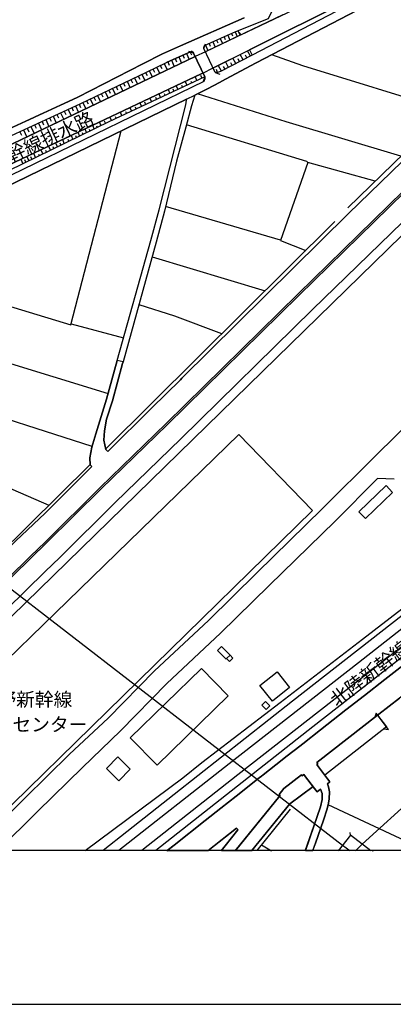
# Model space of a CAD drawing. Extents: x -10 to 410, y -24 to 273.
# Drawn here: x 256 to 313, y -24 to 127 of the extents above; entities that cross this region are included whole.
import ezdxf

# ---------------------------------------------------------------- set-up
doc = ezdxf.new("R2010")
doc.units = 0
for name, color, linetype in [('01_CYUKI_PNT', 2, 'Continuous'), ('05_DM_LINE', 7, 'Continuous'), ('06_HOUSE_POLY', 160, 'Continuous'), ('08_ROAD_LINE', 3, 'Continuous'), ('09_ROAD_POLY', 5, 'Continuous'), ('10_KIDO_LINE', 2, 'Continuous'), ('12_KASEN_LINE', 4, 'Continuous'), ('13_KASEN_POLY', 253, 'Continuous'), ('印刷レイアウト', 1, 'Continuous'), ('印刷用フレーム', 1, 'Continuous'), ('背景', 3, 'Continuous')]:
    doc.layers.add(name, color=color, linetype=linetype)
doc.styles.add('STD', font='txt')

msp = doc.modelspace()

# ---------------------------------------------------------------- linework, layer by layer
at = {"layer": '05_DM_LINE', "color": 253}
for p, q in [((285.61323, 123.567651), (285.78893, 123.176978)), ((286.188561, 123.821555), (286.528247, 123.05571)), ((286.758724, 124.071324), (286.923744, 123.700288)), ((287.329232, 124.325228), (287.653415, 123.591078)), ((287.898362, 124.579131), (288.058558, 124.219808)), ((288.468869, 124.836997), (288.783062, 124.129891)), ((288.978399, 124.821322), (289.22369, 124.341075)), ((283.673985, 122.309847), (283.928578, 123.016781)), ((285.3986, 118.630141), (283.673985, 122.309847)), ((283.903429, 122.801807), (284.273432, 121.969816)), ((284.473592, 123.05571), (284.653426, 122.649533)), ((285.0441, 123.309614), (285.3986, 122.516553)), ((290.789141, 121.141615), (290.358504, 121.961892)), ((278.723728, 120.504961), (279.153331, 119.532411)), ((279.293891, 120.755075), (279.504042, 120.274485)), ((279.868188, 121.004845), (280.278499, 120.071568)), ((280.438352, 121.262882), (280.643679, 120.801929)), ((281.013683, 121.512652), (281.408146, 120.610381)), ((282.09372, 121.590856), (281.388509, 121.84097)), ((281.583846, 121.762766), (281.778494, 121.321449)), ((282.09372, 121.590856), (283.808689, 117.950423)), ((288.573256, 119.981651), (288.124015, 120.844992)), ((289.124127, 120.270695), (288.903296, 120.696509)), ((289.678787, 120.559738), (289.238159, 121.407232)), ((290.233447, 120.852572), (290.018473, 121.266672)), ((275.898405, 119.168953), (276.133705, 118.684573)), ((276.458922, 119.446284), (276.933656, 118.469944)), ((277.023573, 119.716035), (277.258873, 119.22752)), ((277.58409, 119.989231), (278.05848, 119.012891)), ((278.15322, 120.254848), (278.368194, 119.754964)), ((285.768604, 118.622217), (285.62391, 119.071457)), ((286.353581, 118.825133), (285.88367, 119.727748)), ((286.908241, 119.114521), (286.678798, 119.559627)), ((287.463935, 119.407354), (287.004015, 120.286198)), ((288.018595, 119.696398), (287.789152, 120.130135)), ((272.518422, 117.551826), (272.748899, 117.067445)), ((273.078939, 117.821232), (273.544027, 116.852816)), ((273.64359, 118.090983), (273.874067, 117.606603)), ((274.20893, 118.3566), (274.66885, 117.391629)), ((274.773581, 118.626006), (275.004058, 118.14576)), ((275.334098, 118.899547), (275.803665, 117.930786)), ((282.339011, 117.977639), (282.593604, 117.379915)), ((283.148608, 118.196403), (283.379085, 117.750952)), ((283.808689, 117.950423), (283.558575, 117.247279)), ((285.3986, 118.630141), (286.103467, 118.376237)), ((269.13396, 115.934698), (269.363403, 115.450317)), ((269.698267, 116.204104), (270.158187, 115.235343)), ((270.258784, 116.469721), (270.49305, 115.989475)), ((270.82309, 116.739472), (271.289212, 115.770711)), ((271.388775, 117.012668), (271.618218, 116.524498)), ((271.954115, 117.282419), (272.414035, 116.309524)), ((278.20903, 116.024615), (278.459144, 115.442394)), ((278.933534, 116.114532), (279.093731, 115.735571)), ((279.443408, 116.606491), (279.693522, 116.020481)), ((280.243015, 116.684695), (280.388742, 116.344664)), ((280.833849, 117.266572), (281.083963, 116.669192)), ((281.6934, 117.289998), (281.813634, 117.016802)), ((266.31346, 114.586976), (266.773381, 113.614426)), ((266.8788, 114.856383), (267.108588, 114.372347)), ((267.438628, 115.126134), (267.903372, 114.157373)), ((268.003969, 115.39554), (268.238235, 114.91116)), ((268.568275, 115.665291), (269.033363, 114.69653)), ((275.433662, 114.712033), (275.678608, 114.137736)), ((276.273576, 114.87223), (276.433773, 114.48948)), ((276.803776, 115.356611), (277.048722, 114.77439)), ((277.618197, 115.442394), (277.758757, 115.110631)), ((262.919008, 112.997065), (263.378928, 111.997298)), ((263.483314, 113.255103), (263.713791, 112.762798)), ((264.053822, 113.520719), (264.508919, 112.536111)), ((264.618129, 113.782202), (264.843783, 113.290243)), ((265.183469, 114.051953), (265.648557, 113.079058)), ((265.749154, 114.31757), (265.978597, 113.829055)), ((272.374072, 113.262682), (272.613162, 112.696308)), ((273.178847, 113.376025), (273.323196, 113.032205)), ((273.908173, 113.989252), (274.153464, 113.415299)), ((274.59857, 114.122233), (274.773581, 113.711922)), ((259.513531, 111.419211), (259.998945, 110.379826)), ((260.084039, 111.680694), (260.318305, 111.165308)), ((260.648345, 111.946311), (261.124113, 110.915194)), ((261.218853, 112.204348), (261.454153, 111.696541)), ((261.78316, 112.469965), (262.25376, 111.454351)), ((262.3485, 112.731448), (262.584144, 112.231565)), ((269.308626, 111.817464), (269.543926, 111.25109)), ((270.118224, 111.911171), (270.258784, 111.586987)), ((270.883724, 112.559538), (271.124192, 111.997298)), ((271.709169, 112.657378), (271.843872, 112.336985)), ((256.678562, 110.10663), (256.928676, 109.571262)), ((257.243213, 110.372247), (257.738273, 109.301855)), ((257.813376, 110.62994), (258.058667, 110.102496)), ((258.379061, 110.895557), (258.868264, 109.841013)), ((258.948191, 111.157384), (259.188314, 110.62994)), ((265.48836, 110.004999), (265.743297, 109.407275)), ((266.128803, 109.981573), (266.263851, 109.661179)), ((266.648324, 110.55587), (266.898438, 109.969859)), ((267.278432, 110.481456), (267.393498, 110.21205)), ((267.704245, 111.055754), (267.948158, 110.481456)), ((268.423926, 111.262804), (268.618229, 110.80564)), ((255.544092, 109.579186), (255.798684, 109.036239)), ((256.113222, 109.844803), (256.613449, 108.762698)), ((262.883868, 108.442649), (263.03304, 108.087115)), ((263.388574, 109.016602), (263.653158, 108.387872)), ((264.063468, 108.985596), (264.204028, 108.657278)), ((264.433472, 109.505116), (264.693232, 108.891545)), ((265.058757, 109.469976), (265.198283, 109.141659)), ((259.943479, 107.38776), (260.228388, 106.715967)), ((260.588745, 107.309557), (260.733439, 106.961947)), ((261.013525, 107.891778), (261.293956, 107.235487)), ((261.663959, 107.899357), (261.834147, 107.497314)), ((262.068414, 108.391661), (262.343677, 107.747084)), ((256.618273, 105.809562), (256.919029, 105.102629)), ((257.173966, 105.766843), (257.363447, 105.321392)), ((257.633887, 106.290153), (257.928787, 105.594933)), ((258.414201, 106.161306), (258.528234, 105.887766)), ((258.763534, 106.825176), (259.053611, 106.141669)), ((259.483558, 106.735604), (259.618262, 106.419)), ((255.688441, 105.372035), (255.993332, 104.649599)), ((256.268595, 105.317603), (256.454286, 104.875941)), ((295.388688, 92.981405), (277.82318, 98.137679)), ((275.789195, 90.462006), (293.043956, 85.239242)), ((223.113341, 83.614535), (269.028196, 69.551999)), ((263.398565, 80.204234), (271.398421, 78.036236)), ((307.858556, 0.645611), (396.80851, 81.122008)), ((242.403464, 60.165148), (259.973796, 52.454335)), ((312.75886, 56.469938), (310.223614, 56.532294)), ((304.86339, 0.434771), (249.303646, 43.360316)), ((280.473492, 10.727683), (265.543826, -0.408933)), ((300.363406, 9.434738), (296.829083, 6.794073)), ((296.829083, 6.794073), (290.948305, -0.408933)), ((317.753904, -0.408933), (302.668864, 6.645589)), ((306.103624, 2.020549), (306.058493, 2.395719)), ((292.508933, 0.512975), (294.023397, -0.408933)), ((305.963753, -0.408933), (304.86339, 0.434771)), ((306.853621, -0.408933), (307.858556, 0.645611)), ((309.374053, -0.408933), (309.613143, -0.3545))]:
    msp.add_line(p, q, dxfattribs=at)
for points in [[(289.343924, 124.399642), (304.539206, 131.661214), (305.103513, 131.751131), (312.493243, 135.442551)], [(348.598532, 131.610399), (345.968891, 130.71588), (344.168829, 129.864425), (336.343639, 122.262649), (336.584106, 122.110376), (334.433678, 119.981651), (329.64844, 115.387961), (329.433466, 115.614304), (327.998928, 114.04024), (298.02832, 84.712142), (277.89346, 64.946251), (267.853418, 55.176994), (259.408111, 46.81747), (257.168799, 44.657395), (250.253803, 37.872279), (248.148505, 35.805911), (233.374213, 21.309638), (226.12401, 14.270619), (211.953988, 0.500917), (211.628771, 0.184657), (211.013821, -0.408933)], [(306.178727, 129.809648), (305.868324, 129.719903), (290.63859, 122.102797)], [(340.503936, 125.954241), (336.749127, 122.305713), (336.988216, 122.157229), (334.603521, 119.801817), (329.638794, 115.036217), (329.433466, 115.251191), (328.178762, 113.864195), (298.20402, 84.532308), (278.068471, 64.766762), (268.028429, 54.99716), (259.584155, 46.637636), (257.338987, 44.481695), (233.54888, 21.130149), (211.198134, -0.408933)], [(283.908252, 121.80583), (283.673985, 122.309847), (283.673985, 122.504839), (283.698101, 122.629896), (283.793875, 122.751164), (287.303738, 124.317649), (288.829226, 124.997194), (289.343924, 124.399642)], [(289.343924, 124.399642), (284.248972, 121.954313), (283.908252, 121.80583)], [(285.073383, 119.321227), (285.543983, 119.551704), (290.63859, 122.102797), (291.063371, 121.286309)], [(201.978369, 57.774596), (201.454026, 58.055716), (201.223549, 58.680656), (201.903266, 60.489331), (212.628882, 79.149691), (214.893688, 84.465818), (216.558702, 86.6066), (219.723711, 91.489334), (221.263669, 93.106462), (221.553746, 93.274582), (222.338883, 93.602555), (222.754017, 93.790313), (228.313368, 96.649398), (251.588778, 107.751218), (264.888569, 113.907259), (274.888647, 118.680783), (277.958917, 120.165275), (281.758857, 121.83718), (281.873923, 121.83718), (281.954194, 121.794116), (282.02344, 121.719702), (282.09372, 121.590856), (282.348657, 121.055832)], [(282.348657, 121.055832), (225.584163, 93.934663), (221.888609, 91.524474), (219.233474, 88.227517), (217.23842, 85.255089), (208.423798, 69.016631), (202.343894, 58.415039), (201.978369, 57.774596)], [(201.978369, 57.774596), (202.343894, 58.415039), (208.423798, 69.016631), (217.23842, 85.255089), (219.233474, 88.227517), (221.888609, 91.524474), (225.584163, 93.934663), (282.348657, 121.055832)], [(291.063371, 121.286309), (286.243338, 118.7707), (285.75379, 118.614293), (285.3986, 118.630141), (285.073383, 119.321227)], [(320.943373, 112.829289), (298.813458, 119.626118), (294.0389, 121.31766)], [(283.528258, 118.544013), (283.808689, 117.950423), (269.268663, 111.126034), (249.294, 101.387782), (232.183588, 93.336938), (225.438436, 89.965913), (223.623904, 88.329148), (205.178863, 56.532294), (205.023489, 56.161258), (204.518438, 56.430664)], [(204.518438, 56.430664), (204.883963, 57.055604), (223.563615, 89.399539), (226.41891, 91.16515), (239.028304, 97.497236), (283.283312, 118.418956), (283.528258, 118.544013)], [(283.528258, 118.544013), (283.283312, 118.418956), (239.028304, 97.497236), (226.41891, 91.16515), (223.563615, 89.399539), (204.883963, 57.055604), (204.518438, 56.430664)], [(313.788943, 105.844702), (296.248928, 111.087104), (282.683521, 115.372114)], [(299.584125, 104.872152), (299.408081, 104.997209), (281.013683, 110.610303)], [(230.278451, 90.09097), (263.353434, 80.036114), (271.053567, 109.715956)], [(309.87876, 102.024436), (299.584125, 104.872152), (295.363194, 92.919048), (299.263732, 91.41113)], [(399.647268, 102.083691), (399.418859, 101.907303), (369.914027, 79.043926), (335.618102, 52.512901), (297.228369, 22.524379), (268.289567, -0.352778)], [(399.647268, 95.759185), (372.973617, 75.091024), (338.688371, 48.559654), (300.318275, 18.594903), (276.354191, -0.352778)], [(336.198256, 85.774609), (330.093891, 79.844911), (321.803613, 71.731711), (309.983491, 60.094868)], [(286.433507, 78.692527), (279.238425, 81.380046), (273.788973, 83.12223)], [(242.403464, 60.165148), (244.973505, 68.434755), (266.579077, 61.481519)], [(352.863216, 66.434532), (341.513694, 58.000939), (330.714008, 49.516702), (319.918802, 41.200241), (307.914022, 31.930868), (295.338734, 22.251183), (283.379085, 13.071381), (280.473492, 10.727683)], [(263.148451, 14.391542), (269.03922, 19.899561), (276.153342, 27.137706), (284.363349, 34.83715), (291.763759, 42.130073), (301.823093, 51.946528), (309.983491, 60.094868)], [(265.124213, 12.376161), (270.933678, 17.985465), (278.039187, 25.204319), (286.233347, 32.891705), (293.64857, 40.204264), (303.718929, 50.032433), (310.223614, 56.532294)], [(277.99888, -0.408933), (279.138862, 0.497127), (283.874146, 4.247114), (286.293981, 6.157419), (288.623899, 7.9971), (292.153399, 10.774536), (292.468625, 11.032229), (292.738376, 11.23928), (295.628811, 13.516832), (295.943349, 13.762812), (296.408092, 14.125925), (298.32322, 15.62592), (298.778318, 15.985588), (301.483407, 18.110522), (305.373953, 21.161155), (308.213745, 23.380141), (311.329145, 25.809622), (318.863224, 31.692467)], [(300.95424, 13.110311), (310.19812, 20.340877), (310.223614, 20.360514)], [(311.584082, 18.571476), (311.198231, 18.266585), (311.893452, 18.184592), (309.998994, 20.649558), (309.818471, 20.04391), (310.19812, 20.340877)], [(311.593728, 18.575266), (311.584082, 18.571476), (302.153478, 11.192426)], [(248.098551, -0.408933), (249.713957, 1.157208), (256.318549, 7.692554), (263.148451, 14.391542)], [(252.143438, -0.408933), (258.29879, 5.680618), (265.124213, 12.376161)], [(288.454055, -0.408933), (295.308762, 8.043953), (295.303594, 8.051877), (295.164068, 8.227577), (295.908209, 9.145695), (298.584014, 11.247203), (298.693224, 11.09493), (298.938515, 11.286133)], [(309.213856, -0.408933), (306.103624, 2.020549), (304.203998, -0.408933)]]:
    msp.add_lwpolyline(points, dxfattribs=at)
at = {"layer": '06_HOUSE_POLY', "color": 255}
for points in [[(288.99528, 63.266767), (223.599444, -0.352778), (247.124278, -0.352778), (300.285202, 51.657484)], [(308.374976, 50.415183), (307.370041, 51.4463), (311.520692, 55.48533), (312.494965, 54.426997), (308.374976, 50.415183)], [(287.160078, 29.012872), (287.065337, 28.911241), (285.735531, 30.270676), (286.349447, 30.87219), (287.674775, 29.512755), (287.160078, 29.012872)], [(287.160078, 29.012872), (287.674775, 29.512755), (287.679598, 29.516545), (288.120226, 29.063515), (287.605528, 28.555707), (287.160078, 29.012872)], [(276.514733, 12.700345), (272.419892, 16.895782), (283.295025, 27.516667), (287.395378, 23.31744), (276.514733, 12.700345)], [(294.155344, 22.477525), (292.224712, 24.911141), (294.855387, 26.997146), (296.78533, 24.56732), (294.155344, 22.477525)], [(293.214833, 21.212142), (292.545106, 21.868433), (293.094599, 22.430672), (293.770527, 21.778516), (293.214833, 21.212142)], [(270.669784, 10.333219), (268.775326, 12.20804), (270.545071, 13.993289), (272.434706, 12.122257), (270.669784, 10.333219)]]:
    msp.add_lwpolyline(points, close=True, dxfattribs=at)
at = {"layer": '08_ROAD_LINE', "color": 253}
for p, q in [((286.343934, 118.821343), (286.243338, 118.7707)), ((280.098665, 71.610444), (280.313639, 71.87985)), ((259.408111, 51.255097), (266.563574, 58.376109))]:
    msp.add_line(p, q, dxfattribs=at)
for points in [[(285.3986, 118.630141), (283.673985, 122.309847), (283.673985, 122.504839), (283.698101, 122.629896), (283.793875, 122.751164), (287.303738, 124.317649), (288.829226, 124.997194), (293.549007, 126.907327), (294.829205, 129.504929), (287.103578, 148.700312)], [(318.778475, 135.540219), (314.183751, 133.239412), (309.008873, 130.649562), (291.063371, 121.286309), (286.343934, 118.821343)], [(320.058672, 134.669127), (315.468772, 132.37211), (309.624167, 129.450324), (291.688656, 120.087071), (286.968875, 117.62624)], [(277.373939, 121.489225), (280.098665, 122.696387), (289.828993, 127.004995)], [(340.503936, 125.954241), (336.749127, 122.305713), (336.988216, 122.157229), (334.603521, 119.801817), (329.638794, 115.036217), (329.433466, 115.251191), (328.178762, 113.864195), (298.20402, 84.532308), (278.068471, 64.766762), (268.028429, 54.99716), (259.584155, 46.637636), (257.338987, 44.481695), (233.54888, 21.130149), (211.198134, -0.408933)], [(259.408111, 46.81747), (267.853418, 55.176994), (277.89346, 64.946251), (298.02832, 84.712142), (327.998928, 114.04024), (329.433466, 115.614304), (329.64844, 115.387961), (334.433678, 119.981651), (336.584106, 122.110376), (336.343639, 122.262649), (340.303776, 126.110476)], [(342.593731, 123.805707), (336.698139, 117.649666), (329.539231, 110.774634), (300.303806, 82.39187), (280.164122, 62.62219), (270.128904, 52.856722), (261.678773, 44.489274), (259.433605, 42.32541), (235.638675, 18.981443), (215.459028, -0.408933)], [(220.628738, 94.250922), (221.728413, 94.774577), (222.749194, 95.176964), (227.828988, 97.610579), (251.128857, 108.719979), (264.428649, 114.880154), (274.343633, 119.942377), (277.373939, 121.489225)], [(283.808689, 117.950423), (282.09372, 121.590856), (282.02344, 121.719702), (281.954194, 121.794116), (281.873923, 121.83718), (281.758857, 121.83718), (277.958917, 120.165275)], [(280.313639, 71.87985), (305.798733, 97.075212), (318.853578, 109.782446), (327.198288, 117.977639), (330.973768, 121.852683)], [(221.553746, 93.274582), (222.338883, 93.602555), (222.754017, 93.790313), (228.313368, 96.649398), (251.588778, 107.751218), (264.888569, 113.907259), (274.888647, 118.680783), (277.958917, 120.165275)], [(286.968875, 117.62624), (286.04869, 117.075369), (284.233469, 116.126245), (284.228646, 116.122111), (282.2832, 115.176777)], [(283.683632, 117.247279), (283.839006, 117.680672), (283.808689, 117.950423)], [(286.243338, 118.7707), (285.75379, 118.614293), (285.3986, 118.630141)], [(283.683632, 117.247279), (237.51384, 94.801793), (229.353442, 91.036304), (226.598744, 89.555602), (224.648475, 88.091092), (223.758952, 87.122331), (216.323402, 74.719987), (211.188487, 65.645605), (205.303575, 56.106481)], [(281.004036, 114.4192), (281.018506, 114.55976), (238.048863, 93.669046), (229.913959, 89.919059), (227.273294, 88.501058), (225.493213, 87.16126), (224.763542, 86.372333), (217.40344, 74.090913), (212.263702, 65.012741), (206.928627, 56.364518), (206.60341, 55.571457)], [(282.2832, 115.176777), (281.808466, 113.555859), (280.923766, 110.28233), (279.518511, 105.087126), (277.653337, 97.446248), (277.648513, 97.430745), (276.408279, 92.696495), (271.318495, 74.376166)], [(270.43345, 74.579083), (275.553895, 92.926972), (276.838916, 97.614369), (280.103488, 110.481456), (280.923766, 113.704343), (281.004036, 114.4192)], [(266.563574, 58.376109), (266.27832, 58.661363), (266.25386, 59.700404), (266.539114, 61.356462), (267.158198, 63.372187), (268.783249, 68.676945), (270.43345, 74.579083)], [(271.318495, 74.376166), (271.263718, 74.122263), (269.693443, 68.446468), (268.818389, 65.625968), (268.493172, 63.841064), (268.438395, 63.13792), (268.383963, 62.426853), (268.714003, 60.981635), (268.998912, 60.696381)], [(280.098665, 71.610444), (275.658282, 67.305797), (268.998912, 60.696381)], [(206.62408, 55.161146), (207.893598, 54.665053), (208.023478, 54.61441), (217.023446, 50.696303), (229.88881, 45.231692), (230.01869, 45.176915), (231.113197, 44.712172), (231.683705, 44.559554), (232.398562, 44.551975), (233.60848, 44.786241), (233.648443, 44.794165), (234.903491, 45.012929), (235.858472, 45.059782), (236.208838, 45.059782), (236.663935, 44.930935), (239.623961, 43.536361), (239.698375, 43.501221), (245.99911, 40.391678), (246.098674, 40.352748), (246.393574, 40.231481), (247.673771, 40.305895), (247.908382, 40.102634), (254.94809, 47.032444), (259.408111, 51.255097)], [(259.408111, 46.81747), (257.168799, 44.657395), (250.253803, 37.872279), (248.148505, 35.805911), (233.374213, 21.309638), (226.12401, 14.270619), (211.953988, 0.500917), (211.628771, 0.184657), (211.013821, -0.408933)], [(348.493113, 34.891583), (346.098771, 35.282256), (341.08409, 36.239304), (339.688482, 36.501131), (339.243031, 36.610341), (337.303787, 36.985512), (336.688493, 37.020652), (336.348806, 37.090932), (333.138666, 37.751012), (332.83412, 37.825426), (332.638783, 37.676942), (332.544043, 37.809578), (321.454281, 29.137929), (321.178673, 28.919165), (313.563634, 22.96983), (310.418951, 20.516577), (310.19812, 20.340877), (300.95424, 13.110311)], [(277.99888, -0.408933), (279.138862, 0.497127), (283.874146, 4.247114), (286.293981, 6.157419), (288.623899, 7.9971), (292.153399, 10.774536), (292.468625, 11.032229), (292.738376, 11.23928), (295.628811, 13.516832), (295.943349, 13.762812), (296.408092, 14.125925), (298.32322, 15.62592), (298.778318, 15.985588), (301.483407, 18.110522), (305.373953, 21.161155), (308.213745, 23.380141), (311.329145, 25.809622), (318.863224, 31.692467)], [(300.923923, 12.817478), (301.053803, 12.641778), (302.563444, 10.649479), (302.933447, 10.149596), (302.579291, 9.879845), (302.733287, 9.411312), (302.883838, 8.637888), (302.839052, 7.567497), (302.733287, 6.895703), (302.508667, 6.040286), (301.938504, 4.286388), (300.733409, 0.802018), (300.298983, -0.408933)], [(300.95424, 13.110311), (301.08412, 12.942535), (300.923923, 12.817478)], [(288.454055, -0.408933), (295.308762, 8.043953), (295.303594, 8.051877), (295.164068, 8.227577), (295.908209, 9.145695), (298.584014, 11.247203), (298.693224, 11.09493), (298.938515, 11.286133)], [(299.164168, -0.408933), (300.488118, 3.411334), (301.493053, 6.325195), (301.753847, 7.450363), (301.75867, 8.360558), (301.493053, 9.044065), (300.9787, 8.649601), (300.588715, 9.141561), (299.068395, 11.114223), (298.938515, 11.286133)], [(286.329121, -0.408933), (286.954061, 0.360357), (288.843696, 2.840826), (288.794086, 2.907316), (288.65835, 3.067513), (284.278255, -0.408933)]]:
    msp.add_lwpolyline(points, dxfattribs=at)
at = {"layer": '09_ROAD_POLY', "color": 7}
for points in [[(309.008873, 130.649562), (291.063371, 121.286309), (286.343934, 118.821343), (286.243338, 118.7707), (285.75379, 118.614293), (285.3986, 118.630141), (283.673985, 122.309847), (283.673985, 122.504839), (283.698101, 122.629896), (283.793875, 122.751164), (287.303738, 124.317649), (288.829226, 124.997194), (293.549007, 126.907327)], [(238.048863, 93.669046), (281.018506, 114.55976), (282.2832, 115.176777), (284.228646, 116.122111), (284.233469, 116.126245), (286.04869, 117.075369), (286.968875, 117.62624), (291.688656, 120.087071), (309.624167, 129.450324)], [(289.828993, 127.004995), (280.098665, 122.696387), (277.373939, 121.489225), (274.343633, 119.942377), (264.428649, 114.880154), (251.128857, 108.719979)], [(251.588778, 107.751218), (264.888569, 113.907259), (274.888647, 118.680783), (277.958917, 120.165275), (281.758857, 121.83718), (281.873923, 121.83718), (281.954194, 121.794116), (282.02344, 121.719702), (282.09372, 121.590856), (283.808689, 117.950423), (283.839006, 117.680672), (283.683632, 117.247279), (237.51384, 94.801793)], [(250.253803, 37.872279), (257.168799, 44.657395), (259.408111, 46.81747), (267.853418, 55.176994), (277.89346, 64.946251), (298.02832, 84.712142), (327.998928, 114.04024)], [(318.853578, 109.782446), (305.798733, 97.075212), (280.313639, 71.87985), (280.098665, 71.610444), (275.658282, 67.305797), (268.998912, 60.696381), (268.714003, 60.981635), (268.383963, 62.426853), (268.438395, 63.13792), (268.493172, 63.841064), (268.818389, 65.625968), (269.693443, 68.446468), (271.263718, 74.122263), (271.318495, 74.376166), (271.319184, 74.376166), (270.43345, 74.583217), (270.43345, 74.579083), (268.783249, 68.676945), (267.158198, 63.372187), (266.539114, 61.356462), (266.25386, 59.700404), (266.27832, 58.661363), (266.563574, 58.376109), (259.408111, 51.255097), (254.94809, 47.032444)], [(318.863224, 31.692467), (311.329145, 25.809622), (308.213745, 23.380141), (305.373953, 21.161155), (301.483407, 18.110522), (298.778318, 15.985588), (298.32322, 15.62592), (296.408092, 14.125925), (295.943349, 13.762812), (295.628811, 13.516832), (292.738376, 11.23928), (292.468625, 11.032229), (292.153399, 10.774536), (288.623899, 7.9971), (286.293981, 6.157419), (283.874146, 4.247114), (279.138862, 0.497127), (278.069504, -0.352778), (284.34888, -0.352778), (288.65835, 3.067513), (288.794086, 2.907316), (288.843696, 2.840826), (286.954061, 0.360357), (286.374596, -0.352778), (288.499531, -0.352778), (295.308762, 8.043953), (295.303594, 8.051877), (295.164068, 8.227577), (295.908209, 9.145695), (298.584014, 11.247203), (298.693224, 11.09493), (298.938515, 11.286133), (299.068395, 11.114223), (300.588715, 9.141561), (300.9787, 8.649601), (301.493053, 9.044065), (301.75867, 8.360558), (301.753847, 7.450363), (301.493053, 6.325195), (300.488118, 3.411334), (299.183805, -0.352778), (300.319309, -0.352778), (300.733409, 0.802018), (301.938504, 4.286388), (302.508667, 6.040286), (302.733287, 6.895703), (302.839052, 7.567497), (302.883838, 8.637888), (302.733287, 9.411312), (302.579291, 9.879845), (302.933447, 10.149596), (302.563444, 10.649479), (301.053803, 12.641778), (300.923923, 12.817478), (301.08412, 12.942535), (300.95424, 13.110311), (310.19812, 20.340877), (310.418951, 20.516577), (313.563634, 22.96983)]]:
    msp.add_lwpolyline(points, dxfattribs=at)
for points in [[(259.433605, 42.32541), (261.678773, 44.489274), (270.128904, 52.856722), (280.164122, 62.62219), (300.303806, 82.39187), (329.539231, 110.774634), (336.698139, 117.649666), (342.593731, 123.805707), (340.503936, 125.954241), (336.749127, 122.305713), (336.988216, 122.157229), (334.603521, 119.801817), (329.638794, 115.036217), (329.433466, 115.251191), (328.178762, 113.864195), (298.20402, 84.532308), (278.068471, 64.766762), (268.028429, 54.99716), (259.584155, 46.637636), (257.338987, 44.481695), (233.54888, 21.130149), (211.256356, -0.352778), (215.517594, -0.352778), (235.638675, 18.981443)], [(281.018506, 114.55976), (282.2832, 115.176777), (281.808466, 113.555859), (280.923766, 110.28233), (279.518511, 105.087126), (277.653337, 97.446248), (277.648513, 97.430745), (276.408279, 92.696495), (271.319184, 74.376166), (270.43345, 74.583217), (275.553895, 92.926972), (276.838916, 97.614369), (280.103488, 110.481456), (280.923766, 113.704343), (281.004036, 114.4192), (281.018506, 114.55976)]]:
    msp.add_lwpolyline(points, close=True, dxfattribs=at)
at = {"layer": '10_KIDO_LINE', "color": 252}
msp.add_line((217.57914, -0.352778), (335.810683, 115.090994), dxfattribs=at)
for points in [[(399.647268, 100.252968), (378.331085, 83.641751), (345.430767, 58.090856), (328.369965, 44.852732), (307.325255, 28.360371), (287.535248, 12.922898), (270.7001, -0.352778)], [(399.647268, 97.526175), (379.650212, 81.946419), (346.749894, 56.391734), (329.69047, 43.153266), (308.650239, 26.665039), (288.8654, 11.2317), (274.175857, -0.352778)]]:
    msp.add_lwpolyline(points, dxfattribs=at)
at = {"layer": '12_KASEN_LINE', "color": 7}
for p, q in [((329.99605, 121.66527), (305.690557, 97.938553)), ((303.715828, 95.821541), (268.690576, 61.094979)), ((266.280387, 58.708217), (248.309736, 40.887771)), ((291.814746, -0.352778), (296.910042, 5.962082))]:
    msp.add_line(p, q, dxfattribs=at)
at = {"layer": '13_KASEN_POLY', "color": 7}
for points in [[(239.028304, 97.497236), (283.283312, 118.418956), (283.528258, 118.544013), (285.073383, 119.321227), (290.63859, 122.102797), (305.868324, 129.719903)], [(295.749045, 127.461987), (283.908252, 121.80583), (282.348657, 121.055832), (225.584163, 93.934663)]]:
    msp.add_lwpolyline(points, dxfattribs=at)
for points in [[(311.584082, 18.571476), (302.153478, 11.192426), (300.923923, 12.817478), (301.08412, 12.942535), (300.95424, 13.110311), (310.19812, 20.340877), (310.223614, 20.360514), (311.593728, 18.575266), (311.584082, 18.571476)], [(300.363406, 9.434738), (299.068395, 11.114223), (298.938515, 11.286133), (298.693224, 11.09493), (298.584014, 11.247203), (295.908209, 9.145695), (295.164068, 8.227577), (295.303594, 8.051877), (295.308762, 8.043953), (288.499531, -0.352778), (290.994124, -0.352778), (296.829083, 6.794073)]]:
    msp.add_lwpolyline(points, close=True, dxfattribs=at)
at = {"layer": '印刷レイアウト', "color": 7}
for points in [[(-10.309448, -23.852808), (409.661817, -23.852808), (409.632878, 273.147152), (-10.338387, 273.147152)], [(399.647269, -0.352433), (-0.353122, -0.352433), (-0.353122, 249.647122), (399.647269, 249.647122)]]:
    msp.add_lwpolyline(points, close=True, dxfattribs=at)
at = {"layer": '印刷用フレーム', "color": 7}
msp.add_lwpolyline([(399.647268, -0.352778), (-0.352778, -0.352778), (-0.352778, 249.647122), (399.647268, 249.647122)], close=True, dxfattribs=at)
msp.add_lwpolyline([(399.647268, -0.352778), (-0.352778, -0.352778), (-0.352778, 249.647122), (399.647268, 249.647122)], close=True, dxfattribs=at)
at = {"layer": '背景', "color": 7}
msp.add_lwpolyline([(399.647268, -0.352778), (-0.352778, -0.352778), (-0.352778, 249.647122), (399.647268, 249.647122)], close=True, dxfattribs=at)

# ---------------------------------------------------------------- texts
at = {"layer": '01_CYUKI_PNT', "color": 7, "char_height": 2.099868, "attachment_point": 1, "style": 'STD'}
for s, insert, rotation in [('\\fMS Gothic|b0|i0|c128;\\H2.0999;\\C7;長沼一号幹線排水路', (242.860048, 101.82913), 25.09051664), ('\\fMS Gothic|b0|i0|c128;\\H2.0999;\\C7;北陸新幹線（長野経由）', (302.688678, 23.224489), 37.52296846)]:
    msp.add_mtext(s, dxfattribs=dict(at, insert=insert, rotation=rotation))
for s, insert in [('\\fMS Gothic|b0|i0|c128;\\H2.0999;\\C7;長野新幹線', (249.251625, 23.809481)), ('\\fMS Gothic|b0|i0|c128;\\H2.0999;\\C7;車両センター', (248.688696, 19.989904))]:
    msp.add_mtext(s, dxfattribs=dict(at, insert=insert))

doc.saveas('drawing.dxf')
